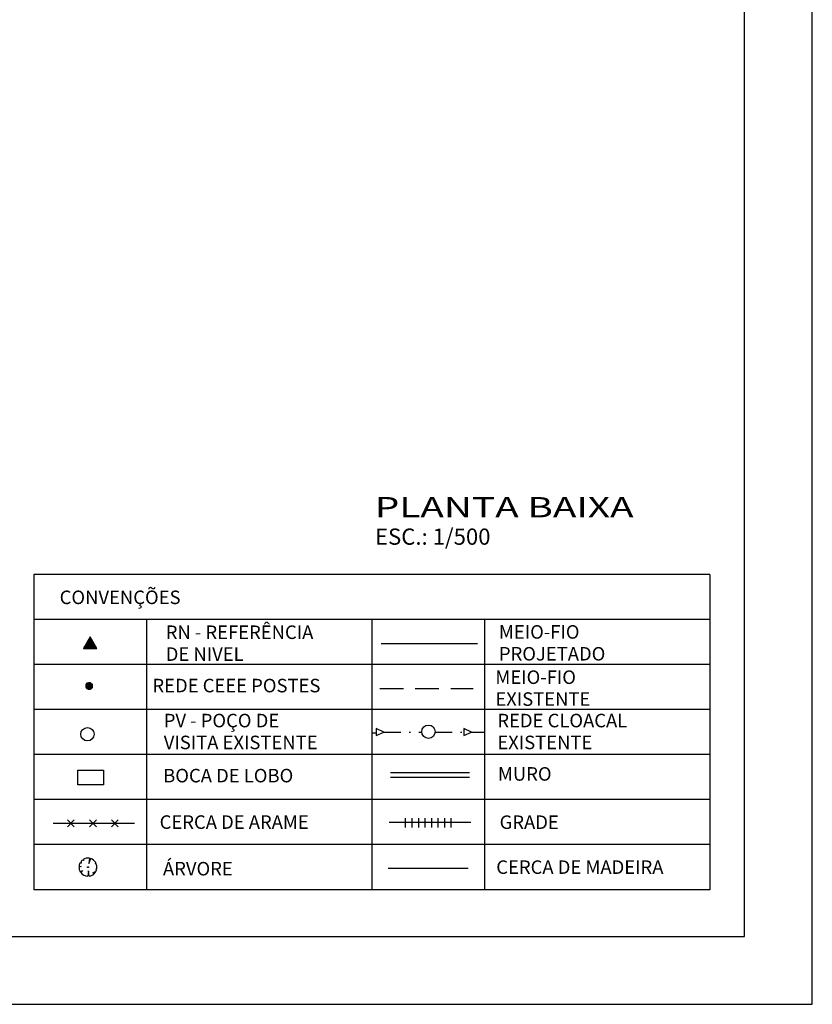
# Model space of a CAD drawing. Extents: x 180577 to 181127, y 1681120 to 1681884.
# Drawn here: x 180708 to 180767, y 1681120 to 1681193 of the extents above; entities that cross this region are included whole.
import ezdxf

# ---------------------------------------------------------------- set-up
doc = ezdxf.new("R2010")
doc.units = 0
doc.header["$LTSCALE"] = 5
doc.header["$MEASUREMENT"] = 0
for name, pattern in [('DASHDOT', [1, 0.5, -0.25, 0, -0.25]), ('DASHED', [0.75, 0.5, -0.25]), ('DIVIDE', [1.25, 0.5, -0.25, 0, -0.25, 0, -0.25]), ('HIDDEN', [0.375, 0.25, -0.125])]:
    doc.linetypes.add(name, pattern=pattern)
doc.layers.get('0').update_dxf_attribs({"linetype": 'CONTINUOUS'})
for name, color, linetype in [('CLO', 3, 'DASHDOT'), ('LEVANTAMENTO', 5, 'CONTINUOUS'), ('POSTE', 7, 'CONTINUOUS'), ('PROJETO', 2, 'CONTINUOUS'), ('QUADRA', 3, 'CONTINUOUS'), ('REDEEXIST', 4, 'HIDDEN'), ('REG60-100', 3, 'CONTINUOUS')]:
    doc.layers.add(name, color=color, linetype=linetype)
doc.styles.add('ROMANS', font='romans.shx', dxfattribs={"width": 0.75, "height": 3.5})
doc.styles.add('STYLE1', font='swissbo.ttf', dxfattribs={"width": 1.4})

# ---------------------------------------------------------------- blocks, each defined once
blk = doc.blocks.new('-ARV')
at = {"color": 3}
for p, q in [((-0.76, 0.06), (-1, 0.01)), ((-0.99, 0.1), (-0.76, 0.06)), ((-0.75, 0.44), (-0.9, 0.43)), ((-0.77, 0.64), (-0.75, 0.44)), ((-0.46, 0.72), (-0.63, 0.78)), ((-0.54, 0.84), (-0.46, 0.72)), ((0.17, 0.99), (0.1, 0.39)), ((0.1, 0.39), (0.31, 0.95)), ((0.84, 0.54), (0.78, 0.42)), ((0.78, 0.42), (0.91, 0.41)), ((-0.85, -0.53), (-0.56, -0.37)), ((-0.56, -0.37), (-0.79, -0.61)), ((0.05, -0.42), (0, -1)), ((0.13, -0.99), (0.05, -0.42)), ((0.69, -0.72), (0.54, -0.56)), ((0.54, -0.56), (0.63, -0.77)), ((0.83, -0.56), (0.7, -0.54)), ((0.7, -0.54), (0.76, -0.66)), ((0.99, -0.16), (0.87, -0.17)), ((0.87, -0.17), (0.96, -0.28))]:
    blk.add_line(p, q, dxfattribs=at)
for start, end in [(179.2957, 211.7216), (154.7064, 174.2178), (128.8684, 140.0851), (80.0806, 122.8949), (32.7543, 72.2405), (350.7608, 24.4063), (217.4594, 270), (277.3031, 309.4133), (313.9805, 319.0639), (326.0926, 343.7503)]:
    blk.add_arc((0, 0), 1, start, end, dxfattribs=at)
blk = doc.blocks.new('*X18')
at = {"color": 0, "linetype": 'CONTINUOUS'}
for p, q in [((524.5, 846.88), (524.91, 847.29)), ((524.5, 846.89), (524.9, 847.29)), ((524.5, 846.9), (524.88, 847.29)), ((524.5, 846.91), (524.87, 847.29)), ((524.5, 846.92), (524.86, 847.29)), ((524.5, 846.94), (524.85, 847.29)), ((524.5, 846.95), (524.84, 847.29)), ((524.5, 846.84), (524.95, 847.28)), ((524.5, 846.85), (524.94, 847.28)), ((524.5, 846.86), (524.93, 847.28)), ((524.5, 846.87), (524.92, 847.28)), ((524.5, 846.96), (524.82, 847.28)), ((524.5, 846.98), (524.81, 847.28)), ((524.5, 846.99), (524.79, 847.28)), ((524.95, 846.54), (524.5, 846.99)), ((524.94, 846.54), (524.5, 846.98)), ((524.93, 846.54), (524.5, 846.97)), ((524.91, 846.54), (524.5, 846.96)), ((524.9, 846.54), (524.5, 846.95)), ((524.89, 846.54), (524.5, 846.93)), ((524.88, 846.54), (524.5, 846.92)), ((524.87, 846.54), (524.5, 846.91)), ((524.51, 846.83), (524.96, 847.28)), ((524.51, 847.01), (524.78, 847.28)), ((524.51, 846.8), (524.98, 847.27)), ((524.51, 846.81), (524.98, 847.27)), ((524.51, 846.82), (524.97, 847.27)), ((524.51, 847.02), (524.76, 847.27)), ((524.98, 846.55), (524.51, 847.02)), ((524.97, 846.55), (524.51, 847.01)), ((524.96, 846.55), (524.51, 847.01)), ((524.95, 846.55), (524.51, 847)), ((524.52, 846.79), (524.99, 847.27)), ((524.52, 846.77), (525.01, 847.26)), ((524.52, 846.78), (525, 847.26)), ((524.52, 847.04), (524.74, 847.26)), ((525.01, 846.56), (524.52, 847.05)), ((525, 846.56), (524.52, 847.04)), ((524.99, 846.56), (524.52, 847.03)), ((524.53, 846.76), (525.02, 847.26)), ((524.53, 847.06), (524.72, 847.26)), ((524.53, 846.75), (525.04, 847.25)), ((524.53, 846.76), (525.03, 847.25)), ((525.03, 846.57), (524.53, 847.07)), ((525.03, 846.57), (524.53, 847.07)), ((525.02, 846.57), (524.53, 847.06)), ((524.54, 846.74), (525.04, 847.25)), ((524.54, 847.08), (524.7, 847.25)), ((524.54, 846.73), (525.05, 847.24)), ((525.05, 846.58), (524.54, 847.09)), ((525.04, 846.58), (524.54, 847.08)), ((524.55, 846.73), (525.06, 847.24)), ((524.55, 846.71), (525.07, 847.23)), ((524.55, 846.72), (525.07, 847.23)), ((524.55, 847.11), (524.68, 847.23)), ((525.07, 846.6), (524.55, 847.11)), ((525.06, 846.59), (524.55, 847.11)), ((525.06, 846.59), (524.55, 847.1)), ((524.56, 846.7), (525.09, 847.22)), ((524.56, 846.7), (525.08, 847.22)), ((525.09, 846.6), (524.56, 847.13)), ((525.08, 846.6), (524.56, 847.12)), ((524.57, 846.68), (525.1, 847.21)), ((524.57, 846.69), (525.09, 847.21)), ((525.1, 846.61), (524.57, 847.14)), ((525.09, 846.61), (524.57, 847.13)), ((524.58, 847.15), (524.64, 847.21)), ((524.58, 846.68), (525.11, 847.2)), ((525.11, 846.63), (524.58, 847.15)), ((525.11, 846.62), (524.58, 847.15)), ((524.59, 846.67), (525.11, 847.2)), ((524.59, 846.66), (525.12, 847.19)), ((525.12, 846.63), (524.59, 847.16)), ((524.6, 846.66), (525.13, 847.19)), ((524.6, 846.65), (525.13, 847.18)), ((525.13, 846.64), (524.6, 847.17)), ((525.12, 846.64), (524.6, 847.17)), ((524.61, 846.65), (525.14, 847.18)), ((525.14, 846.65), (524.61, 847.18)), ((525.14, 846.65), (524.61, 847.18)), ((524.61, 846.64), (525.14, 847.17)), ((525.15, 846.67), (524.62, 847.2)), ((525.15, 846.66), (524.62, 847.19)), ((524.62, 846.63), (525.15, 847.16)), ((525.16, 846.67), (524.63, 847.2)), ((524.63, 846.63), (525.16, 847.16)), ((524.63, 846.62), (525.16, 847.15)), ((525.16, 846.68), (524.64, 847.21)), ((525.17, 846.69), (524.64, 847.21)), ((524.64, 846.62), (525.17, 847.14)), ((525.17, 846.69), (524.65, 847.22)), ((524.65, 846.61), (525.17, 847.14)), ((524.65, 846.61), (525.18, 847.13)), ((525.18, 846.7), (524.66, 847.22)), ((524.66, 846.6), (525.18, 847.12)), ((525.18, 846.71), (524.67, 847.23)), ((525.19, 846.71), (524.67, 847.23)), ((524.67, 846.6), (525.19, 847.12)), ((524.67, 846.59), (525.19, 847.11)), ((525.19, 846.72), (524.68, 847.23)), ((524.68, 846.59), (525.19, 847.1)), ((525.2, 846.73), (524.69, 847.24)), ((525.2, 846.74), (524.69, 847.24)), ((524.69, 846.58), (525.2, 847.09)), ((525.21, 846.74), (524.7, 847.25)), ((524.7, 846.58), (525.2, 847.09)), ((524.7, 846.58), (525.21, 847.08)), ((525.21, 846.75), (524.71, 847.25)), ((524.71, 846.57), (525.21, 847.07)), ((525.21, 846.76), (524.72, 847.25)), ((524.72, 846.57), (525.21, 847.06)), ((525.22, 846.77), (524.73, 847.26)), ((524.73, 846.57), (525.22, 847.05)), ((525.22, 846.78), (524.74, 847.26)), ((525.22, 846.78), (524.74, 847.26)), ((524.74, 846.56), (525.22, 847.05)), ((525.23, 846.79), (524.75, 847.27)), ((524.75, 846.56), (525.22, 847.04)), ((524.75, 846.56), (525.23, 847.03)), ((525.23, 846.8), (524.76, 847.27)), ((524.76, 846.55), (525.23, 847.02)), ((525.23, 846.81), (524.77, 847.27)), ((524.77, 846.55), (525.23, 847.01)), ((525.23, 846.82), (524.78, 847.28)), ((524.78, 846.55), (525.24, 847)), ((525.24, 846.83), (524.79, 847.28)), ((524.79, 846.55), (525.24, 846.99)), ((525.24, 846.84), (524.8, 847.28)), ((524.8, 846.54), (525.24, 846.98)), ((525.24, 846.85), (524.81, 847.28)), ((524.81, 846.54), (525.24, 846.97)), ((525.24, 846.86), (524.82, 847.28)), ((524.82, 846.54), (525.24, 846.96)), ((525.24, 846.87), (524.83, 847.28)), ((524.83, 846.54), (525.24, 846.95)), ((525.24, 846.88), (524.84, 847.29)), ((524.84, 846.54), (525.24, 846.94)), ((525.25, 846.89), (524.85, 847.29)), ((524.85, 846.54), (525.25, 846.93)), ((525.25, 846.9), (524.86, 847.29)), ((525.25, 846.92), (524.87, 847.29)), ((524.87, 846.54), (525.25, 846.92)), ((524.88, 846.54), (525.25, 846.91)), ((525.25, 846.93), (524.89, 847.29)), ((525.24, 846.94), (524.9, 847.29)), ((525.24, 846.95), (524.91, 847.28)), ((525.24, 846.97), (524.93, 847.28)), ((525.24, 846.98), (524.94, 847.28)), ((525.24, 847), (524.96, 847.28)), ((525.23, 847.01), (524.97, 847.27)), ((525.23, 847.03), (524.99, 847.27)), ((525.22, 847.05), (525.01, 847.26)), ((525.21, 847.07), (525.03, 847.25)), ((525.2, 847.09), (525.05, 847.24)), ((525.18, 847.12), (525.08, 847.22)), ((524.86, 846.54), (524.5, 846.9)), ((524.85, 846.54), (524.5, 846.89)), ((524.83, 846.54), (524.5, 846.87)), ((524.82, 846.54), (524.5, 846.86)), ((524.81, 846.54), (524.5, 846.85)), ((524.79, 846.55), (524.5, 846.83)), ((524.77, 846.55), (524.51, 846.82)), ((524.76, 846.55), (524.51, 846.8)), ((524.74, 846.56), (524.52, 846.78)), ((524.72, 846.57), (524.53, 846.76)), ((524.7, 846.58), (524.54, 846.74)), ((524.67, 846.6), (524.55, 846.71)), ((524.62, 846.63), (524.59, 846.66)), ((524.89, 846.54), (525.25, 846.89)), ((524.9, 846.54), (525.24, 846.88)), ((524.92, 846.54), (525.24, 846.87)), ((524.93, 846.54), (525.24, 846.85)), ((524.94, 846.54), (525.24, 846.84)), ((524.96, 846.55), (525.24, 846.83)), ((524.97, 846.55), (525.23, 846.81)), ((524.99, 846.56), (525.23, 846.79)), ((525.01, 846.56), (525.22, 846.77)), ((525.03, 846.57), (525.21, 846.75)), ((525.06, 846.59), (525.2, 846.73)), ((525.09, 846.61), (525.18, 846.7))]:
    blk.add_line(p, q, dxfattribs=at)
blk = doc.blocks.new('NPOSTE')
at = {"layer": 'POSTE', "color": 1, "linetype": 'CONTINUOUS'}
blk.add_blockref('*X18', (-524.87, -846.91), dxfattribs=at)

msp = doc.modelspace()

# ---------------------------------------------------------------- linework, layer by layer
at = {"color": 7}
for p, q in [((180767.034, 1681119.783, -2.793), (180767.034, 1681268.283, -2.793)), ((180709.518, 1681151.563, -2.793), (180709.518, 1681128.253, -2.793)), ((180759.468, 1681151.563, -2.793), (180709.518, 1681151.563, -2.793)), ((180759.468, 1681151.563, -2.793), (180759.468, 1681128.253, -2.793)), ((180759.468, 1681148.233, -2.793), (180709.518, 1681148.233, -2.793)), ((180717.843, 1681148.233, -2.793), (180717.843, 1681128.253, -2.793)), ((180734.493, 1681148.233, -2.793), (180734.493, 1681128.253, -2.793)), ((180742.818, 1681148.233, -2.793), (180742.818, 1681128.253, -2.793)), ((180759.468, 1681144.903, -2.793), (180709.518, 1681144.903, -2.793)), ((180759.468, 1681141.573, -2.793), (180709.518, 1681141.573, -2.793)), ((180759.468, 1681138.243, -2.793), (180709.518, 1681138.243, -2.793)), ((180759.468, 1681134.913, -2.793), (180709.518, 1681134.913, -2.793)), ((180759.468, 1681131.583, -2.793), (180709.518, 1681131.583, -2.793)), ((180759.468, 1681128.253, -2.793), (180709.518, 1681128.253, -2.793)), ((180662.034, 1681119.783, -2.793), (180767.034, 1681119.783, -2.793))]:
    msp.add_line(p, q, dxfattribs=at)
at = {"color": 6}
for p, q in [((180762.034, 1681124.783, -2.793), (180762.034, 1681263.283, -2.793)), ((180674.534, 1681124.783, -2.793), (180762.034, 1681124.783, -2.793))]:
    msp.add_line(p, q, dxfattribs=at)
at = {"color": 3, "linetype": 'CONTINUOUS'}
for p, q in [((180713.183, 1681146.081, -2.793), (180713.81, 1681146.708, -2.793)), ((180713.24, 1681146.197, -2.793), (180713.788, 1681146.746, -2.793)), ((180713.242, 1681146.081, -2.793), (180713.832, 1681146.671, -2.793)), ((180713.301, 1681146.081, -2.793), (180713.853, 1681146.634, -2.793)), ((180713.32, 1681146.336, -2.793), (180713.767, 1681146.783, -2.793)), ((180713.635, 1681146.081, -2.793), (180713.342, 1681146.375, -2.793)), ((180713.36, 1681146.081, -2.793), (180713.875, 1681146.596, -2.793)), ((180713.694, 1681146.081, -2.793), (180713.364, 1681146.412, -2.793)), ((180713.753, 1681146.081, -2.793), (180713.385, 1681146.449, -2.793)), ((180713.4, 1681146.475, -2.793), (180713.745, 1681146.82, -2.793)), ((180713.812, 1681146.081, -2.793), (180713.407, 1681146.487, -2.793)), ((180713.419, 1681146.081, -2.793), (180713.896, 1681146.559, -2.793)), ((180713.871, 1681146.081, -2.793), (180713.428, 1681146.524, -2.793)), ((180713.93, 1681146.081, -2.793), (180713.45, 1681146.561, -2.793)), ((180713.989, 1681146.081, -2.793), (180713.472, 1681146.599, -2.793)), ((180713.477, 1681146.081, -2.793), (180713.918, 1681146.522, -2.793)), ((180713.481, 1681146.615, -2.793), (180713.724, 1681146.858, -2.793)), ((180714.048, 1681146.081, -2.793), (180713.493, 1681146.636, -2.793)), ((180714.106, 1681146.081, -2.793), (180713.515, 1681146.673, -2.793)), ((180714.165, 1681146.081, -2.793), (180713.536, 1681146.71, -2.793)), ((180713.536, 1681146.081, -2.793), (180713.939, 1681146.484, -2.793)), ((180714.101, 1681146.205, -2.793), (180713.558, 1681146.748, -2.793)), ((180713.561, 1681146.754, -2.793), (180713.702, 1681146.895, -2.793)), ((180714.02, 1681146.344, -2.793), (180713.579, 1681146.785, -2.793)), ((180713.595, 1681146.081, -2.793), (180713.961, 1681146.447, -2.793)), ((180713.94, 1681146.483, -2.793), (180713.601, 1681146.822, -2.793)), ((180713.859, 1681146.623, -2.793), (180713.622, 1681146.86, -2.793)), ((180713.642, 1681146.893, -2.793), (180713.681, 1681146.932, -2.793)), ((180713.779, 1681146.762, -2.793), (180713.644, 1681146.897, -2.793)), ((180713.654, 1681146.081, -2.793), (180713.982, 1681146.41, -2.793)), ((180713.699, 1681146.901, -2.793), (180713.665, 1681146.934, -2.793)), ((180713.713, 1681146.081, -2.793), (180714.004, 1681146.372, -2.793)), ((180713.223, 1681146.081, -2.793), (180713.191, 1681146.113, -2.793)), ((180713.282, 1681146.081, -2.793), (180713.213, 1681146.151, -2.793)), ((180713.341, 1681146.081, -2.793), (180713.235, 1681146.188, -2.793)), ((180713.4, 1681146.081, -2.793), (180713.256, 1681146.225, -2.793)), ((180713.459, 1681146.081, -2.793), (180713.278, 1681146.263, -2.793)), ((180713.518, 1681146.081, -2.793), (180713.299, 1681146.3, -2.793)), ((180713.577, 1681146.081, -2.793), (180713.321, 1681146.337, -2.793)), ((180713.772, 1681146.081, -2.793), (180714.025, 1681146.335, -2.793)), ((180713.831, 1681146.081, -2.793), (180714.047, 1681146.298, -2.793)), ((180713.889, 1681146.081, -2.793), (180714.069, 1681146.26, -2.793)), ((180713.948, 1681146.081, -2.793), (180714.09, 1681146.223, -2.793)), ((180714.007, 1681146.081, -2.793), (180714.112, 1681146.186, -2.793)), ((180714.066, 1681146.081, -2.793), (180714.133, 1681146.149, -2.793)), ((180714.125, 1681146.081, -2.793), (180714.155, 1681146.111, -2.793))]:
    msp.add_line(p, q, dxfattribs=at)
at = {"color": 1}
for p, q in [((180712.487, 1681132.912, -2.793), (180711.988, 1681133.411, -2.793)), ((180714.137, 1681132.912, -2.793), (180713.637, 1681133.411, -2.793)), ((180715.74, 1681132.912, -2.793), (180715.241, 1681133.411, -2.793))]:
    msp.add_line(p, q, dxfattribs=at)
at = {"color": 1, "elevation": -2.793}
for points in [[(180711.988, 1681132.912), (180712.487, 1681133.411)], [(180713.637, 1681132.912), (180714.137, 1681133.411)], [(180715.241, 1681132.912), (180715.74, 1681133.411)]]:
    msp.add_lwpolyline(points, dxfattribs=at)
at = {"layer": 'CLO', "color": 3}
for p, q in [((180734.493, 1681139.845, -2.793), (180734.804, 1681139.845, -2.793)), ((180734.804, 1681140.164, -2.793), (180734.804, 1681139.654, -2.793)), ((180735.371, 1681139.895, -2.793), (180734.804, 1681140.164, -2.793)), ((180734.804, 1681139.654, -2.793), (180735.371, 1681139.895, -2.793)), ((180741.855, 1681139.895, -2.793), (180741.288, 1681140.164, -2.793)), ((180741.288, 1681140.164, -2.793), (180741.288, 1681139.654, -2.793)), ((180741.288, 1681139.654, -2.793), (180741.855, 1681139.895, -2.793)), ((180741.855, 1681139.895, -2.793), (180742.818, 1681139.895, -2.793))]:
    msp.add_line(p, q, dxfattribs=at)
at = {"layer": 'CLO', "color": 3, "ltscale": 0.5}
for p, q in [((180735.371, 1681139.895, -2.793), (180738.18, 1681139.895, -2.793)), ((180739.165, 1681139.895, -2.793), (180741.288, 1681139.895, -2.793))]:
    msp.add_line(p, q, dxfattribs=at)
at = {"layer": 'CLO', "color": 3, "linetype": 'CONTINUOUS'}
msp.add_circle((180738.672, 1681139.933, -2.793), 0.494, dxfattribs=at)
at = {"layer": 'LEVANTAMENTO', "color": 3, "linetype": 'CONTINUOUS'}
for p, q in [((180713.672, 1681146.947, -2.793), (180713.173, 1681146.081, -2.793)), ((180714.172, 1681146.081, -2.793), (180713.672, 1681146.947, -2.793)), ((180713.173, 1681146.081, -2.793), (180714.172, 1681146.081, -2.793))]:
    msp.add_line(p, q, dxfattribs=at)
at = {"layer": 'POSTE', "color": 2, "linetype": 'DASHED', "ltscale": 0.7}
msp.add_line((180735.073, 1681143.138, -2.793), (180741.985, 1681143.138, -2.793), dxfattribs=at)
at = {"layer": 'POSTE', "color": 1, "linetype": 'CONTINUOUS'}
for p, q in [((180735.877, 1681136.912, -2.793), (180741.693, 1681136.912, -2.793)), ((180735.877, 1681136.579, -2.793), (180741.693, 1681136.579, -2.793)), ((180736.961, 1681133.538, -2.793), (180736.961, 1681132.848, -2.793)), ((180737.443, 1681133.538, -2.793), (180737.443, 1681132.848, -2.793)), ((180737.925, 1681133.538, -2.793), (180737.925, 1681132.848, -2.793)), ((180738.406, 1681133.538, -2.793), (180738.406, 1681132.848, -2.793)), ((180738.888, 1681133.538, -2.793), (180738.888, 1681132.848, -2.793)), ((180739.37, 1681133.538, -2.793), (180739.37, 1681132.848, -2.793)), ((180739.851, 1681133.538, -2.793), (180739.851, 1681132.848, -2.793)), ((180740.333, 1681133.538, -2.793), (180740.333, 1681132.848, -2.793)), ((180710.934, 1681133.162, -2.793), (180716.948, 1681133.162, -2.793)), ((180735.778, 1681133.243, -2.793), (180741.792, 1681133.243, -2.793)), ((180735.685, 1681129.846, -2.793), (180741.6, 1681129.846, -2.793))]:
    msp.add_line(p, q, dxfattribs=at)
at = {"layer": 'POSTE', "color": 3, "linetype": 'DIVIDE'}
msp.add_circle((180713.513, 1681129.921, -2.793), 0.0301, dxfattribs=at)
at = {"layer": 'PROJETO'}
msp.add_line((180735.166, 1681146.46, -2.793), (180742.285, 1681146.46, -2.793), dxfattribs=at)
at = {"layer": 'REDEEXIST', "color": 4, "linetype": 'BYBLOCK'}
msp.add_circle((180713.47, 1681139.748, -2.793), 0.494, dxfattribs=at)
at = {"layer": 'REG60-100', "color": 4}
for p, q in [((180712.757, 1681137.079, -2.793), (180714.663, 1681137.079, -2.793)), ((180712.757, 1681136.016, -2.793), (180712.757, 1681137.079, -2.793)), ((180714.663, 1681137.079, -2.793), (180714.663, 1681136.016, -2.793)), ((180714.663, 1681136.016, -2.793), (180712.757, 1681136.016, -2.793))]:
    msp.add_line(p, q, dxfattribs=at)

# ---------------------------------------------------------------- block references
at = {"layer": 'POSTE', "color": 3, "linetype": 'CONTINUOUS', "xscale": 0.6659999999999999, "yscale": 0.6659999999999999, "zscale": 0.6659999999999999}
msp.add_blockref('NPOSTE', (180713.596, 1681143.309, -2.793), dxfattribs=at)
at = {"layer": 'POSTE', "color": 3, "linetype": 'DIVIDE', "xscale": 0.6659999999999999, "yscale": 0.6659999999999999, "zscale": 0.6659999999999999}
msp.add_blockref('-ARV', (180713.513, 1681129.921, -2.793), dxfattribs=at)

# ---------------------------------------------------------------- texts
at = {"layer": 'LEVANTAMENTO', "color": 2, "linetype": 'CONTINUOUS', "style": 'ROMANS'}
msp.add_text('CONVENÇÕES', height=0.999, dxfattribs=at).set_placement((180711.419, 1681149.365, -2.793))
at = {"layer": 'LEVANTAMENTO', "color": 3, "linetype": 'CONTINUOUS', "style": 'ROMANS'}
for s, p in [('RN - REFERÊNCIA', (180719.258, 1681146.786, -2.793)), ('MEIO-FIO ', (180743.877, 1681146.81, -2.793)), ('DE NIVEL', (180719.258, 1681145.169, -2.793)), ('PROJETADO', (180743.877, 1681145.193, -2.793)), ('MEIO-FIO ', (180743.614, 1681143.462, -2.793)), ('REDE CEEE POSTES', (180718.274, 1681142.843, -2.793)), ('EXISTENTE', (180743.614, 1681141.845, -2.793)), ('PV - POÇO DE ', (180719.113, 1681140.257, -2.793)), ('REDE CLOACAL', (180743.76, 1681140.257, -2.793)), ('VISITA EXISTENTE', (180719.113, 1681138.64, -2.793)), ('EXISTENTE', (180743.76, 1681138.64, -2.793)), ('BOCA DE LOBO', (180719.069, 1681136.188, -2.793)), ('MURO', (180743.805, 1681136.313, -2.793)), ('CERCA DE ARAME', (180718.808, 1681132.752, -2.793)), ('GRADE', (180743.929, 1681132.744, -2.793)), ('ÁRVORE', (180719.054, 1681129.306, -2.793)), ('CERCA DE MADEIRA', (180743.682, 1681129.422, -2.793))]:
    msp.add_text(s, height=0.999, dxfattribs=at).set_placement(p)
at = {"layer": 'QUADRA', "style": 'STYLE1', "width": 1.4}
msp.add_text('PLANTA BAIXA', height=1.5, dxfattribs=at).set_placement((180734.7, 1681155.777, -2.793))
at = {"layer": 'QUADRA', "color": 2}
msp.add_text('ESC.: 1/500', height=1.2, dxfattribs=at).set_placement((180734.72, 1681153.751, -2.793))

doc.saveas('drawing.dxf')
